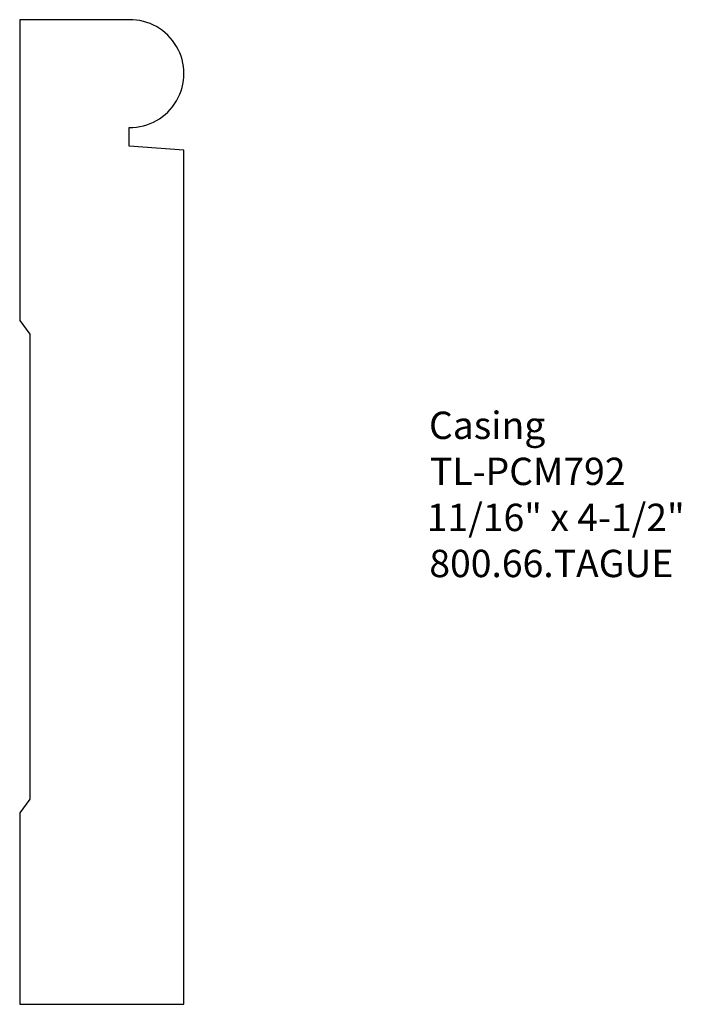
# Model space of a CAD drawing. Extents: x -382.44 to -379.42, y 844.3 to 848.8.
import ezdxf

# ---------------------------------------------------------------- set-up
doc = ezdxf.new("R2010")
doc.units = 0
doc.layers.get('0').update_dxf_attribs({"linetype": 'CONTINUOUS'})

# ---------------------------------------------------------------- blocks, each defined once
blk = doc.blocks.new('*U85')
for s, p in [('Casing', (-380.5706, 846.8801)), ('TL-PCM792', (-380.566, 846.6696)), ('11/16" x 4-1/2"', (-380.5809, 846.4592)), ('800.66.TAGUE', (-380.569, 846.2487))]:
    blk.add_text(s, height=0.125).set_placement(p)

msp = doc.modelspace()

# ---------------------------------------------------------------- linework, layer by layer
for p, q in [((-382.4401, 848.7964), (-382.4401, 847.4214)), ((-381.9401, 848.7964), (-382.4401, 848.7964)), ((-381.9401, 848.2188), (-381.9401, 848.3037)), ((-381.6901, 848.1998), (-381.9401, 848.2188)), ((-381.6901, 844.2964), (-381.6901, 848.1998)), ((-382.4401, 847.4214), (-382.3931, 847.3584)), ((-382.3931, 847.3584), (-382.3931, 845.2344)), ((-382.3931, 845.2344), (-382.4401, 845.1714)), ((-382.4401, 845.1714), (-382.4401, 844.2964)), ((-382.4401, 844.2964), (-381.6901, 844.2964))]:
    msp.add_line(p, q)
msp.add_arc((-381.9364, 848.5501), 0.2463, 269.1486, 90.8514)

# ---------------------------------------------------------------- block references
msp.add_blockref('*U85', (0, 0))

doc.saveas('drawing.dxf')
